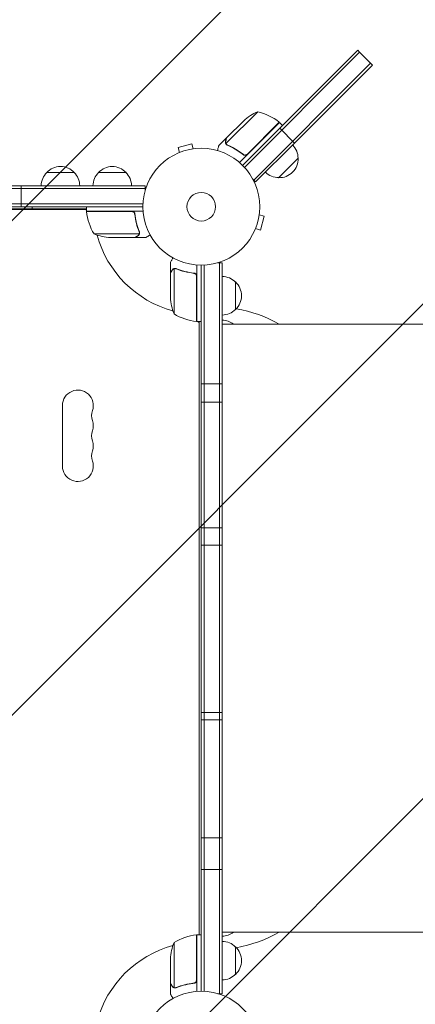
# Model space of a CAD drawing. Units: millimetres. Extents: x -2895 to 3607, y -3846 to 2316.
# Drawn here: x -165 to 194, y 41 to 935 of the extents above; entities that cross this region are included whole.
import ezdxf

# ---------------------------------------------------------------- set-up
doc = ezdxf.new("R2010")
doc.units = ezdxf.units.MM
doc.header["$LTSCALE"] = 20
doc.linetypes.add('HIDDEN', pattern=[9.525, 6.35, -3.175])
for name, color, linetype in [('2d', 230, 'Continuous'), ('EN-Free_Space', 10, 'HIDDEN'), ('EN-Free_Space_Hatch', 10, 'HIDDEN')]:
    doc.layers.add(name, color=color, linetype=linetype)

msp = doc.modelspace()

# ---------------------------------------------------------------- hatches: boundary and pattern name
at = {"layer": 'EN-Free_Space_Hatch'}
h = msp.add_hatch(dxfattribs=at)
h.set_pattern_fill('ANSI31', color=256, scale=100, angle=90)
h.set_pattern_definition([(45, (9, 1382.55), (-224.506, 224.506), [])])
edge = h.paths.add_edge_path()
edge.add_line((9, 1382.55), (2107.01, 1382.55))
edge.add_arc((2107.01, 382.55), 1000, 0, 90, ccw=False)
edge.add_arc((2107.01, 382.55), 1000, 270, 360, ccw=False)
edge.add_line((2107.01, -617.45), (9, -617.45))
edge.add_arc((9, 382.55), 1000, 180, 270, ccw=False)
edge.add_arc((9, 382.55), 1000, 90, 180, ccw=False)

# ---------------------------------------------------------------- linework, layer by layer
at = {"layer": '2d', "lineweight": 0}
for p, q in [((39.2, 800.76), (143.75, 905.31)), ((71.28, 836.37), (141.99, 907.08)), ((141.99, 907.08), (143.75, 905.31)), ((155.42, 893.64), (143.75, 905.31)), ((149.1, 890.85), (153.65, 895.41)), ((149.1, 890.85), (47.59, 789.34)), ((150.87, 889.09), (84.71, 822.93)), ((150.87, 889.09), (155.42, 893.64)), ((51.27, 851.35), (22.35, 822.44)), ((22.98, 827.67), (38.47, 843.16)), ((70.89, 841.63), (34.54, 805.29)), ((41.86, 812.88), (70.74, 841.77)), ((70.89, 841.63), (73.72, 838.81)), ((37.48, 802.57), (71.28, 836.37)), ((73.04, 834.6), (39.2, 800.76)), ((71.28, 836.37), (84.71, 822.93)), ((-8.58, 822.22), (-21.13, 818.85)), ((-7.34, 817.58), (-8.58, 822.22)), ((22.84, 827.53), (15.91, 820.6)), ((22.84, 827.53), (22.92, 827.44)), ((84.71, 822.93), (49.36, 787.58)), ((-21.29, 813.63), (-21.24, 813.65)), ((-21.29, 813.63), (-21.29, 813.63)), ((-19.89, 814.21), (-21.13, 818.85)), ((-5.88, 817.76), (-5.83, 817.77)), ((-5.83, 817.77), (-5.83, 817.77)), ((22.77, 821.49), (22.78, 821.49)), ((37.12, 813.24), (38.18, 812.18)), ((87.89, 809.14), (70.22, 791.46)), ((-140.3, 796.09), (-115.3, 796.09)), ((-93.3, 796.09), (-68.3, 796.09)), ((47.59, 789.34), (46.61, 790.33)), ((49.36, 787.58), (47.59, 789.34)), ((-714.29, 784.09), (-50.8, 784.09)), ((-714.29, 781.59), (-50.8, 781.59)), ((-163.6, 765.09), (-163.6, 784.09)), ((-50.8, 784.09), (-50.8, 780.2)), ((-712.15, 767.59), (-52.94, 767.59)), ((-53, 765.09), (-712.09, 765.09)), ((-104.65, 762.72), (-247.88, 762.72)), ((-104.25, 763.09), (-247.48, 763.09)), ((-153.49, 765.09), (-153.49, 763.09)), ((-104.25, 761.09), (-104.25, 765.09)), ((-104.25, 761.09), (-52.85, 761.09)), ((-63.39, 760.89), (-104.25, 760.89)), ((-60.3, 757.29), (-60.3, 758.79)), ((52.49, 757.75), (57.13, 756.51)), ((52.69, 759.25), (52.67, 759.21)), ((52.69, 759.25), (52.68, 759.26)), ((53.76, 743.95), (57.13, 756.51)), ((48.56, 743.85), (48.54, 743.8)), ((48.54, 743.8), (48.54, 743.8)), ((49.13, 745.2), (53.76, 743.95)), ((-97.25, 740.34), (-56.36, 740.34)), ((-82.41, 737.09), (-60.5, 737.09)), ((-60.3, 737.09), (-60.3, 737.21)), ((-60.3, 737.09), (-50.5, 737.09)), ((-55.99, 741.31), (-55.99, 741.31)), ((-28, 714.59), (-28, 714.59)), ((-28, 704.79), (-28, 714.59)), ((-24.75, 708.73), (-24.75, 667.84)), ((-23.79, 708.89), (-23.79, 708.89)), ((-4, 712.24), (-4, 660.84)), ((0, 53), (0, 712.09)), ((2.5, 52.94), (2.5, 712.15)), ((19, 714.29), (15.11, 714.29)), ((16.5, 50.8), (16.5, 714.29)), ((19, 714.29), (19, 50.8)), ((-28, 704.79), (-27.88, 704.79)), ((-28, 704.59), (-28, 682.68)), ((-7.8, 704.79), (-6.3, 704.79)), ((-6.3, 704.79), (-6.3, 704.79)), ((-4.2, 660.84), (-4.2, 701.7)), ((31, 696.79), (31, 671.79)), ((-4, 660.84), (0, 660.84)), ((-2, 104.25), (-2, 660.84)), ((44, 658.55), (19, 658.55)), ((0, 604.32), (19, 604.32)), ((-126, 529.68), (-126, 584.68)), ((19, 587.84), (0, 587.84)), ((19, 473.53), (0, 473.53)), ((0, 457.95), (19, 457.95)), ((0, 305.97), (19, 305.97)), ((19, 299.39), (0, 299.39)), ((19, 192.14), (0, 192.14)), ((0, 163.6), (19, 163.6)), ((-4.2, 63.39), (-4.2, 104.25)), ((-4, 104.25), (-4, 52.85)), ((-4, 104.25), (0, 104.25)), ((44, 106.55), (19, 106.55)), ((-24.75, 97.25), (-24.75, 56.36)), ((31, 93.3), (31, 68.3)), ((-28, 60.5), (-28, 82.41)), ((-28, 60.3), (-28, 50.5)), ((-28, 60.3), (-27.88, 60.3)), ((-23.78, 55.99), (-23.78, 55.99)), ((-7.8, 60.3), (-6.3, 60.3)), ((19, 50.8), (15.11, 50.8))]:
    msp.add_line(p, q, dxfattribs=at)
for centre, radius in [((0, 765.09), 53), ((0, 765.09), 13), ((0, 0), 53)]:
    msp.add_circle(centre, radius, dxfattribs=at)
for centre, radius, start, end in [((71.52, 805.64), 50, 113.8998, 131.37569), ((39.47, 802.77), 50, 51.47279, 76.34969), ((68.74, 839.54), 3, 48.19122, 51.47279), ((70.79, 809.28), 17, 359.1865, 44.3587), ((70.91, 808.45), 17, 267.66793, 2.33207), ((-128.3, 783.9), 17, 134.1865, 179.3587), ((-127.8, 784.57), 17, 42.66793, 137.33207), ((-127.3, 783.9), 17, 0.6413, 45.8135), ((-81.3, 783.9), 17, 134.1865, 179.3587), ((-80.8, 784.57), 17, 42.66793, 137.33207), ((-80.3, 783.9), 17, 0.6413, 45.8135), ((70.08, 808.57), 17, 225.6413, 270.8135), ((-97.46, 766.22), 8, 205.94448, 211.86991), ((-101.25, 761.06), 3, 183.19122, 186.47279), ((-54.55, 766.35), 50, 186.47279, 211.34969), ((-97.46, 766.22), 8, 219.92818, 221.82264), ((0, 765.09), 98, 182.33925, 182.45629), ((-79.25, 786.99), 50, 248.8998, 266.37569), ((0, 765.09), 98, 195.20005, 254.79994), ((18.81, 684.79), 17, 44.1865, 89.3587), ((18.81, 684.79), 17, 44.1865, 89.3587), ((19.48, 684.29), 17, 359.99994, 47.33207), ((19.48, 684.29), 17, 312.66793, 47.33207), ((21.9, 685.84), 50, 183.62431, 201.1002), ((18.81, 683.79), 17, 270.6413, 315.8135), ((9.5, 549.54), 125, 60.69679, 79.73773), ((1.27, 710.54), 50, 238.65031, 263.52721), ((0, 765.09), 98, 267.54371, 267.66075), ((1.5, 667.27), 8, 224.56131, 226.56746), ((18.81, 645.05), 17, 52.59511, 89.3587), ((-4.03, 663.84), 3, 263.52721, 266.80878), ((1.5, 667.27), 8, 233.4734, 244.05552), ((-112, 584.68), 14, 340.89011, 180), ((-85.54, 575.51), 14, 160.89011, 199.10989), ((-112, 566.35), 14, 340.89011, 19.10989), ((-85.54, 557.18), 14, 160.89011, 199.10989), ((-112, 548.01), 14, 340.89011, 19.10989), ((-85.54, 538.85), 14, 160.89011, 199.10989), ((-112, 529.68), 14, 180, 19.10989), ((1.27, 54.55), 50, 96.47279, 121.34969), ((-4.03, 101.25), 3, 93.19122, 96.47279), ((1.5, 97.09), 8, 133.43254, 135.43869), ((1.5, 97.09), 8, 115.94448, 116.50157), ((18.81, 120.04), 17, 270.6413, 307.46291), ((9.5, 215.54), 125, 280.26226, 299.31301), ((0, 0), 98, 105.20005, 164.79994), ((21.9, 79.25), 50, 158.8998, 176.37569), ((0, 0), 98, 92.33925, 92.45629), ((18.81, 81.3), 17, 44.1865, 89.3587), ((19.48, 80.8), 17, 312.66793, 47.33207), ((18.81, 80.3), 17, 270.6413, 315.8135)]:
    msp.add_arc(centre, radius, start, end, dxfattribs=at)
for points, knots in [([(22.08, 822.57), (22.03, 822.71), (21.99, 822.85), (21.95, 823.06), (21.93, 823.17), (21.91, 823.3), (21.91, 823.36), (21.9, 823.39), (21.9, 823.41), (21.9, 823.42), (21.9, 823.42), (21.88, 823.77), (21.92, 824.08), (22, 824.39)], [0, 0, 0, 0, 0.25, 0.25, 0.375, 0.4375, 0.46875, 0.484375, 0.492188, 0.492188, 0.5, 0.5, 1, 1, 1, 1]), ([(22.14, 824.55), (22.1, 824.38), (22.07, 824.22), (22.04, 823.92), (22.04, 823.78), (22.06, 823.35), (22.11, 823.08), (22.19, 822.82)], [0, 0, 0, 0, 0.001089402, 0.001089402, 0.002178803, 0.002178803, 0.004357607, 0.004357607, 0.004357607, 0.004357607]), ([(22.53, 821.76), (22.41, 821.92), (22.31, 822.08), (22.17, 822.36), (22.12, 822.48), (22.08, 822.57)], [0.000526185, 0.000526185, 0.000526185, 0.000526185, 0.001315456, 0.001315456, 0.002104727, 0.002104727, 0.002104727, 0.002104727]), ([(22.98, 827.67), (22.92, 827.45), (22.82, 827.07), (22.54, 826.02), (22.36, 825.35), (22.14, 824.55)], [0, 0, 0, 0, 0.00517024, 0.00517024, 0.01034048, 0.01034048, 0.01034048, 0.01034048]), ([(22.9, 821.67), (22.79, 821.78), (22.69, 821.9), (22.5, 822.16), (22.42, 822.3), (22.35, 822.44)], [0.001328787, 0.001328787, 0.001328787, 0.001328787, 0.001872455, 0.001872455, 0.002416124, 0.002416124, 0.002416124, 0.002416124]), ([(15.91, 820.6), (15.91, 820.6), (15.88, 820.48), (15.78, 820.11), (15.74, 819.96), (15.67, 819.69), (15.63, 819.55), (15.58, 819.38), (15.55, 819.27), (15.54, 819.21), (15.32, 818.4), (15.04, 817.36), (14.68, 816.02)], [0.5, 0.5, 0.5, 0.5, 0.625, 0.625, 0.6875, 0.6875, 0.71875, 0.734375, 0.734375, 0.75, 0.75, 0.9464969, 0.9464969, 0.9464969, 0.9464969]), ([(23.72, 820.85), (26.13, 819.83), (28.52, 818.63), (32.07, 816.53), (33.25, 815.77), (35, 814.57), (35.58, 814.15), (36.74, 813.29), (37.31, 812.85), (37.87, 812.4)], [0, 0, 0, 0, 0.00869705, 0.00869705, 0.01304558, 0.01304558, 0.01521984, 0.01521984, 0.01739411, 0.01739411, 0.01739411, 0.01739411]), ([(37.87, 812.66), (35.61, 814.46), (33.3, 816.03), (28.63, 818.8), (26.26, 819.99), (23.86, 821.01)], [0, 0, 0, 0, 0.00859307, 0.00859307, 0.01718614, 0.01718614, 0.01718614, 0.01718614]), ([(41.03, 812.3), (40.77, 812.18), (40.51, 812.09), (40.09, 812.02), (39.95, 812.01), (39.67, 812), (39.53, 812.01), (39.12, 812.06), (38.84, 812.13), (38.33, 812.34), (38.08, 812.48), (37.87, 812.66)], [0.001013661, 0.001013661, 0.001013661, 0.001013661, 0.001852653, 0.001852653, 0.002272148, 0.002272148, 0.002691644, 0.002691644, 0.003530636, 0.003530636, 0.004369628, 0.004369628, 0.004369628, 0.004369628]), ([(41.87, 812.62), (41.74, 812.49), (41.6, 812.37), (41.3, 812.16), (41.14, 812.07), (40.8, 811.92), (40.63, 811.86), (40.27, 811.78), (40.09, 811.75), (39.72, 811.73), (39.54, 811.74), (39.18, 811.79), (39, 811.83), (38.66, 811.94), (38.49, 812.01), (38.17, 812.18), (38.02, 812.28), (37.87, 812.4)], [0, 0, 0, 0, 0.000547172, 0.000547172, 0.001094344, 0.001094344, 0.001641516, 0.001641516, 0.002188688, 0.002188688, 0.00273586, 0.00273586, 0.003283032, 0.003283032, 0.003830204, 0.003830204, 0.004377377, 0.004377377, 0.004377377, 0.004377377]), ([(-63.21, 761.09), (-63.03, 761.09), (-62.85, 761.07), (-62.49, 761.01), (-62.31, 760.96), (-61.97, 760.82), (-61.8, 760.74), (-61.49, 760.55), (-61.34, 760.44), (-61.07, 760.2), (-60.95, 760.06), (-60.73, 759.78), (-60.63, 759.62), (-60.46, 759.3), (-60.39, 759.13), (-60.29, 758.78), (-60.25, 758.6), (-60.23, 758.42)], [0, 0, 0, 0, 0.000547172, 0.000547172, 0.001094344, 0.001094344, 0.001641516, 0.001641516, 0.002188688, 0.002188688, 0.00273586, 0.00273586, 0.003283032, 0.003283032, 0.003830204, 0.003830204, 0.004377377, 0.004377377, 0.004377377, 0.004377377]), ([(-62.39, 760.72), (-62.13, 760.62), (-61.88, 760.49), (-61.54, 760.25), (-61.43, 760.16), (-61.22, 759.97), (-61.13, 759.86), (-60.87, 759.54), (-60.73, 759.29), (-60.51, 758.78), (-60.44, 758.51), (-60.41, 758.23)], [0.001013661, 0.001013661, 0.001013661, 0.001013661, 0.001852653, 0.001852653, 0.002272148, 0.002272148, 0.002691644, 0.002691644, 0.003530636, 0.003530636, 0.004369628, 0.004369628, 0.004369628, 0.004369628]), ([(-60.41, 758.23), (-60.09, 755.36), (-59.57, 752.62), (-58.22, 747.36), (-57.39, 744.84), (-56.42, 742.42)], [0, 0, 0, 0, 0.00859307, 0.00859307, 0.01718614, 0.01718614, 0.01718614, 0.01718614]), ([(-56.2, 742.43), (-57.18, 744.86), (-58.03, 747.4), (-59.05, 751.4), (-59.35, 752.76), (-59.73, 754.85), (-59.85, 755.56), (-60.06, 756.98), (-60.15, 757.7), (-60.23, 758.42)], [0, 0, 0, 0, 0.00869705, 0.00869705, 0.01304558, 0.01304558, 0.01521984, 0.01521984, 0.01739411, 0.01739411, 0.01739411, 0.01739411]), ([(-60.5, 737.09), (-60.31, 737.2), (-59.96, 737.4), (-59.02, 737.94), (-58.42, 738.29), (-57.7, 738.7)], [0, 0, 0, 0, 0.00517024, 0.00517024, 0.01034048, 0.01034048, 0.01034048, 0.01034048]), ([(-57.7, 738.7), (-57.55, 738.79), (-57.42, 738.88), (-57.19, 739.07), (-57.08, 739.17), (-56.79, 739.49), (-56.64, 739.72), (-56.52, 739.96)], [0, 0, 0, 0, 0.001089402, 0.001089402, 0.002178803, 0.002178803, 0.004357607, 0.004357607, 0.004357607, 0.004357607]), ([(-56.26, 740.06), (-56.32, 739.93), (-56.39, 739.8), (-56.51, 739.61), (-56.57, 739.52), (-56.65, 739.42), (-56.7, 739.37), (-56.72, 739.35), (-56.72, 739.34), (-56.73, 739.33), (-56.73, 739.33), (-56.96, 739.07), (-57.21, 738.87), (-57.49, 738.71)], [0, 0, 0, 0, 0.25, 0.25, 0.375, 0.4375, 0.46875, 0.484375, 0.492188, 0.492188, 0.5, 0.5, 1, 1, 1, 1]), ([(-56.2, 741.28), (-56.2, 741.12), (-56.22, 740.96), (-56.27, 740.65), (-56.31, 740.49), (-56.36, 740.34)], [0.001328787, 0.001328787, 0.001328787, 0.001328787, 0.001872455, 0.001872455, 0.002416124, 0.002416124, 0.002416124, 0.002416124]), ([(-56.01, 740.95), (-56.03, 740.75), (-56.08, 740.57), (-56.17, 740.27), (-56.22, 740.15), (-56.26, 740.06)], [0.000526185, 0.000526185, 0.000526185, 0.000526185, 0.001315456, 0.001315456, 0.002104727, 0.002104727, 0.002104727, 0.002104727]), ([(-50.5, 737.09), (-50.5, 737.09), (-50.39, 737.15), (-50.07, 737.34), (-49.93, 737.42), (-49.69, 737.56), (-49.56, 737.63), (-49.41, 737.72), (-49.31, 737.78), (-49.25, 737.81), (-48.53, 738.23), (-47.59, 738.77), (-46.39, 739.46)], [0.5, 0.5, 0.5, 0.5, 0.625, 0.625, 0.6875, 0.6875, 0.71875, 0.734375, 0.734375, 0.75, 0.75, 0.9464969, 0.9464969, 0.9464969, 0.9464969]), ([(-25.63, 718.7), (-25.88, 718.26), (-26.11, 717.86), (-26.51, 717.17), (-26.68, 716.88), (-26.91, 716.48), (-27.02, 716.29), (-27.12, 716.11), (-27.19, 716), (-27.22, 715.94), (-27.75, 715.02), (-28, 714.59), (-28, 714.59)], [0.0535007, 0.0535007, 0.0535007, 0.0535007, 0.125, 0.125, 0.1875, 0.1875, 0.21875, 0.234375, 0.234375, 0.25, 0.25, 0.5, 0.5, 0.5, 0.5]), ([(-25.63, 718.7), (-25.88, 718.26), (-26.11, 717.86), (-26.51, 717.17), (-26.68, 716.88), (-26.9, 716.5), (-26.96, 716.39), (-27.02, 716.28)], [0.0535022, 0.0535022, 0.0535022, 0.0535022, 0.125, 0.125, 0.1875, 0.1875, 0.2142094, 0.2142094, 0.2142094, 0.2142094]), ([(-26.38, 707.39), (-26.8, 706.67), (-27.15, 706.07), (-27.69, 705.13), (-27.89, 704.78), (-28, 704.59)], [0, 0, 0, 0, 0.00517024, 0.00517024, 0.01034048, 0.01034048, 0.01034048, 0.01034048]), ([(-26.38, 707.6), (-26.3, 707.74), (-26.21, 707.87), (-26.06, 708.06), (-26, 708.12), (-25.92, 708.21), (-25.87, 708.25), (-25.82, 708.3), (-25.79, 708.33), (-25.78, 708.34), (-25.77, 708.35), (-25.77, 708.35), (-25.54, 708.55), (-25.3, 708.71), (-25.03, 708.83)], [0, 0, 0, 0, 0.25, 0.25, 0.375, 0.375, 0.4375, 0.46875, 0.484375, 0.492187, 0.492187, 0.5, 0.5, 1, 1, 1, 1]), ([(-25.13, 708.57), (-25.37, 708.45), (-25.6, 708.3), (-25.91, 708.01), (-26.01, 707.9), (-26.21, 707.67), (-26.3, 707.54), (-26.38, 707.39)], [0, 0, 0, 0, 0.00218234, 0.00218234, 0.003273511, 0.003273511, 0.004364681, 0.004364681, 0.004364681, 0.004364681]), ([(-25.03, 708.83), (-24.97, 708.86), (-24.9, 708.89), (-24.74, 708.95), (-24.64, 708.98), (-24.43, 709.03), (-24.31, 709.06), (-24.06, 709.09), (-23.92, 709.1), (-23.77, 709.1)], [0, 0, 0, 0, 0.00051115, 0.00051115, 0.001022301, 0.001022301, 0.001533451, 0.001533451, 0.002044601, 0.002044601, 0.002044601, 0.002044601]), ([(-22.67, 708.67), (-20.25, 707.7), (-17.73, 706.87), (-12.47, 705.52), (-9.73, 705), (-6.86, 704.68)], [0, 0, 0, 0, 0.00859307, 0.00859307, 0.01718614, 0.01718614, 0.01718614, 0.01718614]), ([(-6.67, 704.86), (-9.53, 705.17), (-12.29, 705.68), (-15.64, 706.54), (-16.3, 706.72), (-17.61, 707.1), (-18.27, 707.3), (-20.19, 707.94), (-21.44, 708.39), (-22.66, 708.88)], [0.00267622, 0.00267622, 0.00267622, 0.00267622, 0.01136401, 0.01136401, 0.01353595, 0.01353595, 0.0157079, 0.0157079, 0.0200518, 0.0200518, 0.0200518, 0.0200518]), ([(-6.86, 704.68), (-6.58, 704.65), (-6.32, 704.58), (-5.93, 704.42), (-5.8, 704.35), (-5.56, 704.21), (-5.45, 704.14), (-5.12, 703.88), (-4.92, 703.67), (-4.68, 703.33), (-4.6, 703.21), (-4.47, 702.96), (-4.42, 702.83), (-4.37, 702.7)], [0, 0, 0, 0, 0.000839577, 0.000839577, 0.001259366, 0.001259366, 0.001679155, 0.001679155, 0.002518732, 0.002518732, 0.002938521, 0.002938521, 0.00335831, 0.00335831, 0.00335831, 0.00335831]), ([(-6.67, 704.86), (-6.49, 704.84), (-6.31, 704.8), (-5.97, 704.7), (-5.8, 704.63), (-5.47, 704.46), (-5.32, 704.37), (-5.03, 704.14), (-4.89, 704.02), (-4.65, 703.75), (-4.54, 703.6), (-4.35, 703.29), (-4.27, 703.12), (-4.13, 702.78), (-4.08, 702.61), (-4.02, 702.25), (-4, 702.06), (-4, 701.88)], [0, 0, 0, 0, 0.000547232, 0.000547232, 0.001094464, 0.001094464, 0.001641696, 0.001641696, 0.002188928, 0.002188928, 0.002736159, 0.002736159, 0.003283391, 0.003283391, 0.003830623, 0.003830623, 0.004377855, 0.004377855, 0.004377855, 0.004377855]), ([(-5.94, 704.42), (-5.85, 704.38), (-5.76, 704.33), (-5.56, 704.21), (-5.45, 704.14), (-5.12, 703.88), (-4.92, 703.67), (-4.68, 703.33), (-4.6, 703.21), (-4.47, 702.96), (-4.42, 702.83), (-4.37, 702.7)], [0.000968385, 0.000968385, 0.000968385, 0.000968385, 0.001259366, 0.001259366, 0.001679155, 0.001679155, 0.002518732, 0.002518732, 0.002938521, 0.002938521, 0.00335831, 0.00335831, 0.00335831, 0.00335831]), ([(44, 658.55), (47.33, 658.55), (50.67, 658.55), (60.07, 658.55), (66.15, 658.55), (78.27, 658.55), (84.32, 658.55), (96.39, 658.55), (102.41, 658.55), (114.41, 658.55), (120.39, 658.55), (132.29, 658.55), (138.22, 658.55), (150.01, 658.55), (155.87, 658.55), (167.52, 658.55), (173.31, 658.55), (184.8, 658.55), (190.5, 658.55), (201.8, 658.55), (207.41, 658.55), (218.5, 658.55), (224, 658.55), (234.87, 658.55), (240.24, 658.55), (250.86, 658.55), (256.11, 658.55), (266.46, 658.55), (271.56, 658.55), (281.62, 658.55), (286.58, 658.55), (294.16, 658.55), (296.84, 658.55), (299.5, 658.55)], [0, 0, 0, 0, 10.000725, 10.000725, 28.227266, 28.227266, 46.448188, 46.448188, 64.667037, 64.667037, 82.885881, 82.885881, 101.105878, 101.105878, 119.327429, 119.327429, 137.55035, 137.55035, 155.774057, 155.774057, 173.997768, 173.997768, 192.220697, 192.220697, 210.442259, 210.442259, 228.662267, 228.662267, 246.881116, 246.881116, 265.099958, 265.099958, 275.217261, 275.217261, 275.217261, 275.217261]), ([(299.5, 106.55), (296.87, 106.55), (294.22, 106.55), (286.67, 106.55), (281.71, 106.55), (271.65, 106.55), (266.55, 106.55), (256.2, 106.55), (250.96, 106.55), (240.34, 106.55), (234.97, 106.55), (224.1, 106.55), (218.61, 106.55), (207.51, 106.55), (201.91, 106.55), (190.61, 106.55), (184.91, 106.55), (173.42, 106.55), (167.63, 106.55), (155.98, 106.55), (150.12, 106.55), (138.33, 106.55), (132.4, 106.55), (120.5, 106.55), (114.52, 106.55), (102.52, 106.55), (96.5, 106.55), (84.43, 106.55), (78.37, 106.55), (66.26, 106.55), (60.19, 106.55), (50.75, 106.55), (47.37, 106.55), (44, 106.55)], [0, 0, 0, 0, 10.000725, 10.000725, 28.227266, 28.227266, 46.448188, 46.448188, 64.667037, 64.667037, 82.885881, 82.885881, 101.105878, 101.105878, 119.327429, 119.327429, 137.550349, 137.550349, 155.774057, 155.774057, 173.997768, 173.997768, 192.220697, 192.220697, 210.442259, 210.442259, 228.662266, 228.662266, 246.881116, 246.881116, 265.099958, 265.099958, 275.217261, 275.217261, 275.217261, 275.217261]), ([(-4, 63.21), (-4, 63.03), (-4.02, 62.85), (-4.08, 62.49), (-4.13, 62.31), (-4.27, 61.97), (-4.35, 61.8), (-4.54, 61.49), (-4.65, 61.34), (-4.89, 61.07), (-5.03, 60.95), (-5.31, 60.73), (-5.47, 60.63), (-5.79, 60.46), (-5.96, 60.39), (-6.31, 60.29), (-6.49, 60.25), (-6.67, 60.23)], [0, 0, 0, 0, 0.000547172, 0.000547172, 0.001094344, 0.001094344, 0.001641516, 0.001641516, 0.002188688, 0.002188688, 0.00273586, 0.00273586, 0.003283032, 0.003283032, 0.003830204, 0.003830204, 0.004377377, 0.004377377, 0.004377377, 0.004377377]), ([(-28, 60.5), (-27.89, 60.31), (-27.69, 59.96), (-27.15, 59.02), (-26.8, 58.42), (-26.38, 57.7)], [0, 0, 0, 0, 0.00517024, 0.00517024, 0.01034048, 0.01034048, 0.01034048, 0.01034048]), ([(-26.38, 57.7), (-26.3, 57.55), (-26.21, 57.42), (-26.02, 57.19), (-25.91, 57.08), (-25.6, 56.79), (-25.37, 56.64), (-25.13, 56.52)], [0, 0, 0, 0, 0.001089402, 0.001089402, 0.002178803, 0.002178803, 0.004357607, 0.004357607, 0.004357607, 0.004357607]), ([(-25.03, 56.26), (-25.16, 56.32), (-25.29, 56.39), (-25.48, 56.51), (-25.57, 56.57), (-25.67, 56.65), (-25.72, 56.7), (-25.74, 56.72), (-25.75, 56.72), (-25.76, 56.73), (-25.76, 56.73), (-26.02, 56.96), (-26.22, 57.21), (-26.38, 57.49)], [0, 0, 0, 0, 0.25, 0.25, 0.375, 0.4375, 0.46875, 0.484375, 0.492188, 0.492188, 0.5, 0.5, 1, 1, 1, 1]), ([(-24.14, 56.01), (-24.34, 56.03), (-24.52, 56.08), (-24.82, 56.17), (-24.94, 56.22), (-25.03, 56.26)], [0.000526185, 0.000526185, 0.000526185, 0.000526185, 0.001315456, 0.001315456, 0.002104727, 0.002104727, 0.002104727, 0.002104727]), ([(-23.81, 56.2), (-23.97, 56.2), (-24.13, 56.22), (-24.44, 56.27), (-24.6, 56.31), (-24.75, 56.36)], [0.001328787, 0.001328787, 0.001328787, 0.001328787, 0.001872455, 0.001872455, 0.002416124, 0.002416124, 0.002416124, 0.002416124]), ([(-6.86, 60.41), (-9.73, 60.09), (-12.47, 59.57), (-17.73, 58.22), (-20.25, 57.39), (-22.67, 56.42)], [0, 0, 0, 0, 0.00859307, 0.00859307, 0.01718614, 0.01718614, 0.01718614, 0.01718614]), ([(-22.66, 56.2), (-20.23, 57.18), (-17.69, 58.03), (-13.69, 59.05), (-12.33, 59.35), (-10.24, 59.73), (-9.53, 59.85), (-8.1, 60.06), (-7.39, 60.15), (-6.67, 60.23)], [0, 0, 0, 0, 0.00869705, 0.00869705, 0.01304558, 0.01304558, 0.01521984, 0.01521984, 0.01739411, 0.01739411, 0.01739411, 0.01739411]), ([(-4.37, 62.39), (-4.47, 62.13), (-4.59, 61.88), (-4.84, 61.54), (-4.93, 61.43), (-5.12, 61.22), (-5.23, 61.13), (-5.55, 60.87), (-5.8, 60.73), (-6.31, 60.51), (-6.58, 60.44), (-6.86, 60.41)], [0.001013661, 0.001013661, 0.001013661, 0.001013661, 0.001852653, 0.001852653, 0.002272148, 0.002272148, 0.002691644, 0.002691644, 0.003530636, 0.003530636, 0.004369628, 0.004369628, 0.004369628, 0.004369628]), ([(-28, 50.5), (-28, 50.5), (-27.94, 50.39), (-27.75, 50.07), (-27.67, 49.93), (-27.53, 49.69), (-27.46, 49.56), (-27.37, 49.41), (-27.31, 49.31), (-27.28, 49.25), (-26.86, 48.53), (-26.32, 47.59), (-25.63, 46.39)], [0.5, 0.5, 0.5, 0.5, 0.625, 0.625, 0.6875, 0.6875, 0.71875, 0.734375, 0.734375, 0.75, 0.75, 0.9464969, 0.9464969, 0.9464969, 0.9464969])]:
    msp.add_open_spline(points, degree=3, knots=knots, dxfattribs=at)
for points, weights in [([(22.84, 827.53), (22.84, 827.53), (22.55, 826.47), (22, 824.39)], [0.983775506511, 0.983775506511, 0.989183671007, 1]), ([(-60.3, 737.09), (-60.3, 737.09), (-59.35, 737.64), (-57.49, 738.71)], [0.983775506511, 0.983775506511, 0.989183671007, 1]), ([(-26.38, 707.6), (-27.45, 705.74), (-28, 704.79), (-28, 704.79)], [1, 0.989183671007, 0.983775506511, 0.983775506511]), ([(-28, 60.3), (-28, 60.3), (-27.45, 59.35), (-26.38, 57.49)], [0.983775506511, 0.983775506511, 0.989183671007, 1])]:
    msp.add_rational_spline(points, weights, degree=3, dxfattribs=at)
for points in [[(22.35, 822.44), (22.29, 822.56), (22.24, 822.69), (22.19, 822.82)], [(22.53, 821.76), (22.6, 821.68), (22.68, 821.58), (22.77, 821.49)], [(22.82, 821.44), (22.81, 821.46), (22.79, 821.48), (22.78, 821.49)], [(23.72, 820.85), (23.38, 821), (23.08, 821.2), (22.82, 821.44)], [(22.9, 821.67), (22.91, 821.66), (22.91, 821.66), (22.92, 821.65)], [(23.86, 821.01), (23.5, 821.17), (23.19, 821.38), (22.92, 821.65)], [(22.92, 821.65), (22.92, 821.65), (22.92, 821.65), (22.92, 821.65)], [(41.03, 812.3), (41.34, 812.45), (41.61, 812.64), (41.86, 812.88)], [(-62.39, 760.72), (-62.72, 760.83), (-63.05, 760.89), (-63.39, 760.89)], [(-56.42, 742.42), (-56.27, 742.05), (-56.2, 741.68), (-56.2, 741.3)], [(-56.2, 742.43), (-56.07, 742.09), (-56, 741.74), (-55.99, 741.38)], [(-56.36, 740.34), (-56.4, 740.21), (-56.46, 740.08), (-56.52, 739.96)], [(-56.2, 741.28), (-56.2, 741.28), (-56.2, 741.29), (-56.2, 741.3)], [(-56.2, 741.3), (-56.2, 741.3), (-56.2, 741.3), (-56.2, 741.3)], [(-56.01, 740.95), (-56, 741.06), (-55.99, 741.18), (-55.99, 741.31)], [(-55.99, 741.38), (-55.99, 741.36), (-55.99, 741.33), (-55.99, 741.31)], [(-27.99, 714.62), (-27.99, 714.6), (-28, 714.59), (-28, 714.59)], [(-25.13, 708.57), (-25.01, 708.63), (-24.88, 708.69), (-24.75, 708.73)], [(-24.75, 708.73), (-24.44, 708.84), (-24.13, 708.89), (-23.81, 708.89)], [(-23.81, 708.89), (-23.81, 708.89), (-23.8, 708.89), (-23.79, 708.89)], [(-23.79, 708.89), (-23.72, 708.89), (-23.66, 708.89), (-23.59, 708.88)], [(-23.79, 708.89), (-23.6, 708.89), (-23.42, 708.87), (-23.23, 708.84)], [(-23.79, 708.89), (-23.79, 708.89), (-23.79, 708.89), (-23.79, 708.89)], [(-23.77, 709.1), (-23.75, 709.1), (-23.73, 709.1), (-23.71, 709.1)], [(-23.71, 709.1), (-23.35, 709.09), (-23, 709.02), (-22.66, 708.88)], [(-23.23, 708.84), (-23.04, 708.8), (-22.85, 708.75), (-22.67, 708.67)], [(-27.95, 704.68), (-27.97, 704.65), (-27.98, 704.62), (-28, 704.59)], [(-6.67, 704.86), (-6.65, 704.86), (-6.64, 704.85), (-6.62, 704.85)], [(-6.52, 704.84), (-6.51, 704.84), (-6.51, 704.84), (-6.5, 704.83)], [(-4.37, 702.7), (-4.35, 702.64), (-4.33, 702.58), (-4.31, 702.51)], [(-4.37, 702.7), (-4.26, 702.37), (-4.2, 702.04), (-4.2, 701.7)], [(-4.37, 62.39), (-4.26, 62.72), (-4.2, 63.05), (-4.2, 63.39)], [(-24.75, 56.36), (-24.88, 56.4), (-25.01, 56.46), (-25.13, 56.52)], [(-24.14, 56.01), (-24.03, 56), (-23.91, 55.99), (-23.78, 55.99)], [(-23.81, 56.2), (-23.81, 56.2), (-23.8, 56.2), (-23.79, 56.2)], [(-22.67, 56.42), (-23.03, 56.27), (-23.41, 56.2), (-23.79, 56.2)], [(-23.79, 56.2), (-23.79, 56.2), (-23.79, 56.2), (-23.79, 56.2)], [(-23.71, 55.99), (-23.73, 55.99), (-23.76, 55.99), (-23.78, 55.99)], [(-22.66, 56.2), (-23, 56.07), (-23.35, 56), (-23.71, 55.99)]]:
    msp.add_open_spline(points, degree=3, dxfattribs=at)
at = {"layer": 'EN-Free_Space'}
msp.add_lwpolyline([(9, 1382.55), (2107.01, 1382.55, -0.414214), (3107.01, 382.55, -0.414214), (2107.01, -617.45), (9, -617.45, -0.414214), (-991, 382.55, -0.414214)], format="xyb", close=True, dxfattribs=at)

doc.saveas('drawing.dxf')
